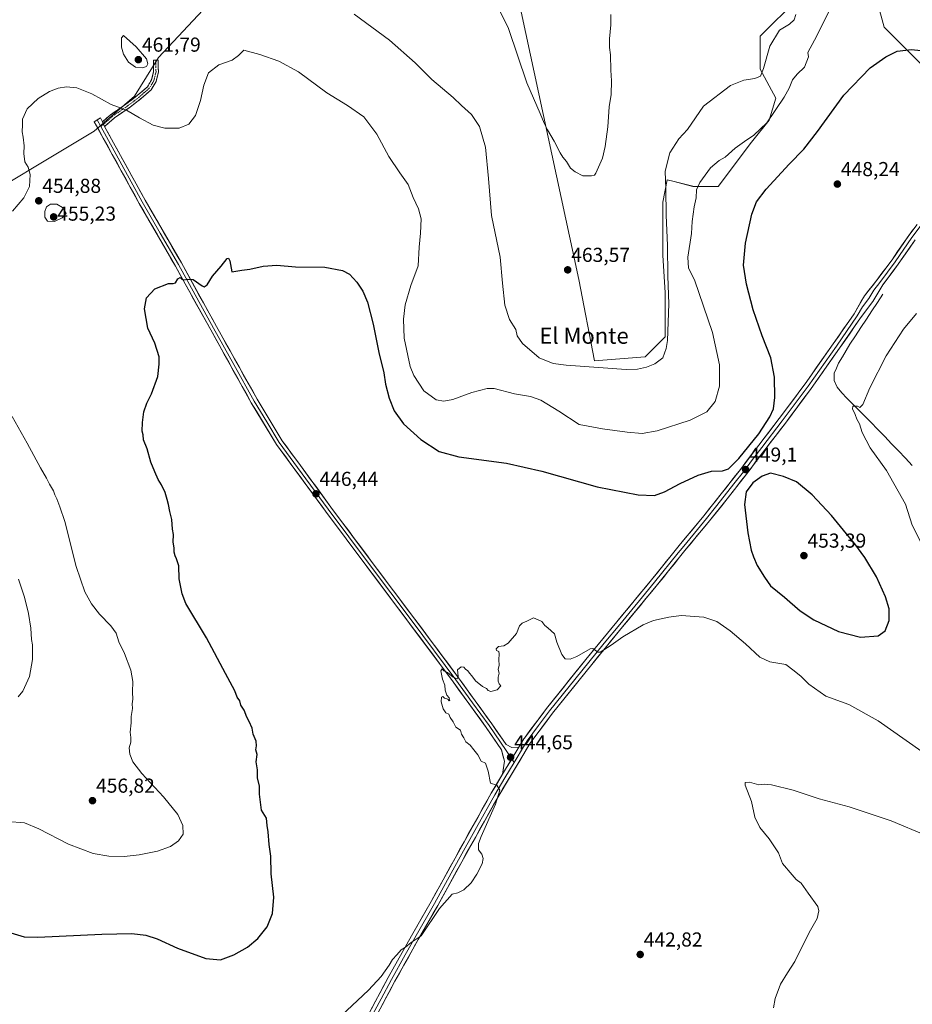
# Model space of a CAD drawing. Units: metres. Extents: x 576928 to 580376, y 4712665 to 4715017.
# Drawn here: x 578394 to 578837, y 4714144 to 4714633 of the extents above; entities that cross this region are included whole.
import ezdxf
from ezdxf.enums import TextEntityAlignment as Align

# ---------------------------------------------------------------- set-up
doc = ezdxf.new("R2010")
doc.units = ezdxf.units.M
doc.header["$MEASUREMENT"] = 0
doc.linetypes.add('TRAZO_Y_PUNTO', pattern=[1, 0.5, -0.25, 0, -0.25])
doc.linetypes.add('TRAZOSX2', pattern=[1.5, 1, -0.5])
for name, color, linetype, lineweight in [('Camino', 19, 'TRAZOSX2', 0), ('Camino Cxs', 19, 'Continuous', 0), ('Camino eje', 19, 'TRAZO_Y_PUNTO', 0), ('Carátula', 7, 'Continuous', 5), ('Corriente natural lineal', 142, 'Continuous', 13), ('Cultivos herbáceos CxS', 92, 'Continuous', 0), ('Cultivos leñosos CxS', 92, 'Continuous', 0), ('Curva de nivel maestra', 36, 'Continuous', 30), ('Curva de nivel normal', 36, 'Continuous', 0), ('Layer 0', 7, 'Continuous', 0), ('Punto de cota en terreno', 7, 'Continuous', 0), ('Rótulo de punto de cota en terreno', 19, 'Continuous', 0), ('Texto cartográfico', 19, 'Continuous', 0)]:
    doc.layers.add(name, color=color, linetype=linetype, lineweight=lineweight)
doc.styles.add('Arial', font='txt', dxfattribs={"height": 0.2})

# ---------------------------------------------------------------- blocks, each defined once
blk = doc.blocks.new('*U150')
at = {"layer": 'Cultivos herbáceos CxS', "color": 92, "linetype": 'Continuous', "lineweight": 0}
for points in [[(578362.5925, 4714536.5327, 456.2117), (578431.0103, 4714577.5821, 453.3993), (578451.0793, 4714594.9141, 455.9266), (578462.9383, 4714614.0711, 456.9392), (578502.1647, 4714656.0337, 457.8117)], [(578642.8487, 4714636.7371, 466.286), (578671.3737, 4714503.9741, 464.0341), (578679.1287, 4714463.6359, 460.8318), (578704.2889, 4714465.5709, 461.4136), (578714.1641, 4714475.4459, 459.9896), (578714.1647, 4714497.3899, 459.2346), (578713.0677, 4714516.0427, 459.9464), (578713.0685, 4714542.3759, 459.5403), (578715.2627, 4714553.3483, 458.9477), (578718.5925, 4714552.5157, 457.9712), (578727.9925, 4714550.1657, 454.8762), (578728.4293, 4714550.0567, 454.769), (578740.4985, 4714550.0565, 452.285), (578756.9571, 4714572.0003, 452.0336), (578765.7353, 4714582.9723, 452.9852), (578769.0267, 4714593.9447, 454.7372), (578761.3465, 4714608.2087, 459.0361), (578761.3467, 4714624.6671, 460.8815), (578780.0001, 4714643.3189, 459.0005)], [(578819.4991, 4714641.1239, 452.1416), (578822.7905, 4714629.0549, 450.7993), (578876.5523, 4714575.2907, 448.3267)]]:
    blk.add_polyline3d(points, dxfattribs=at)
blk = doc.blocks.new('*U193')
at = {"layer": 'Curva de nivel normal', "color": 36, "linetype": 'Continuous', "lineweight": 0}
blk.add_polyline3d([(578687.19, 4714635.4, 465), (578687.22, 4714630.21, 465), (578686.65, 4714623.4, 465), (578686.59, 4714619.01, 465), (578687.12, 4714615.35, 465), (578687.19, 4714607.79, 465), (578687.65, 4714602.48, 465), (578687.4, 4714595.68, 465), (578686.51, 4714589.57, 465), (578685.83, 4714579.64, 465), (578684.38, 4714569.97, 465), (578683.2, 4714564.2, 465), (578679.88, 4714556.68, 465), (578679.12, 4714555.65, 465), (578677.66, 4714555.44, 465), (578673.34, 4714555.31, 465), (578669.55, 4714557.41, 465), (578667.26, 4714559.23, 465), (578665.33, 4714562.42, 465), (578663.46, 4714564.61, 465), (578662.06, 4714566.83, 465), (578659.16, 4714572.61, 465), (578655.82, 4714578.11, 465), (578654.15, 4714581.51, 465), (578652.16, 4714586.28, 465), (578645.54, 4714601.51, 465), (578636.55, 4714628.41, 465), (578632.24, 4714637.2, 465)], dxfattribs=at)
blk = doc.blocks.new('*U200')
at = {"layer": 'Curva de nivel normal', "color": 36, "linetype": 'Continuous', "lineweight": 0}
blk.add_polyline3d([(578767.91, 4714142.74, 440), (578768.7, 4714147.41, 440), (578771.4, 4714154.41, 440), (578774.89, 4714160.07, 440), (578778.44, 4714165.74, 440), (578785.56, 4714180.06, 440), (578789.57, 4714187.06, 440), (578790.43, 4714190.81, 440), (578789.96, 4714192.94, 440), (578785.17, 4714199.66, 440), (578781.64, 4714204.48, 440), (578779.12, 4714206.29, 440), (578777.14, 4714208.65, 440), (578772.38, 4714214.23, 440), (578770.33, 4714219.51, 440), (578765.72, 4714226.56, 440), (578761.16, 4714232.14, 440), (578758.66, 4714237.32, 440), (578756.96, 4714245.06, 440), (578753.84, 4714253.14, 440), (578753.95, 4714254.41, 440), (578756.08, 4714254.72, 440), (578760.64, 4714253.31, 440), (578763.23, 4714253.59, 440), (578766.92, 4714253.36, 440), (578777.59, 4714250.62, 440), (578790.56, 4714246.4, 440), (578805.4, 4714242.38, 440), (578826.29, 4714235.44, 440), (578843.55, 4714228.18, 440)], dxfattribs=at)
blk = doc.blocks.new('*U202')
at = {"layer": 'Curva de nivel normal', "color": 36, "linetype": 'Continuous', "lineweight": 0}
for points in [[(578779.02, 4714635.4, 460), (578778.16, 4714632.69, 460), (578775.92, 4714630.68, 460), (578770.9, 4714627.68, 460), (578766.1, 4714619.68, 460), (578763.01, 4714608.69, 460), (578761.44, 4714604.81, 460), (578758.64, 4714603.59, 460), (578753.23, 4714602.79, 460), (578746.6, 4714600.2, 460), (578733.23, 4714589.9, 460), (578725.25, 4714578.31, 460), (578721.02, 4714573.66, 460), (578716.45, 4714566.84, 460), (578714.15, 4714557.61, 460), (578714.47, 4714548.93, 460), (578714.75, 4714535.88, 460), (578715.37, 4714520.84, 460), (578715.55, 4714505.68, 460), (578716.02, 4714491.83, 460), (578715.38, 4714473.78, 460), (578714.77, 4714469.68, 460), (578712.98, 4714465.03, 460), (578709.16, 4714462.09, 460), (578704.94, 4714460.53, 460), (578700.53, 4714459.48, 460), (578694.83, 4714459.37, 460), (578665.1, 4714461.44, 460), (578658.68, 4714462.35, 460), (578651.81, 4714465.08, 460), (578643.44, 4714472.23, 460), (578640.82, 4714475.99, 460), (578640.16, 4714479.12, 460), (578636.96, 4714484.13, 460), (578634.74, 4714491.2, 460), (578633.47, 4714502.22, 460), (578632.37, 4714515.02, 460), (578628.1, 4714535.62, 460), (578626.63, 4714554.08, 460), (578625.12, 4714569.62, 460), (578622.2, 4714579.89, 460), (578618.1, 4714585.83, 460), (578613.24, 4714590.22, 460), (578609.11, 4714594.24, 460), (578598.58, 4714603.22, 460), (578590.25, 4714611.46, 460), (578577.58, 4714622.64, 460), (578559.97, 4714635.64, 460)], [(578393.52, 4714355.3, 460), (578396.6, 4714346.38, 460), (578398.57, 4714338.25, 460), (578399.68, 4714330.96, 460), (578400.08, 4714325.39, 460), (578400.58, 4714322.72, 460), (578400.45, 4714320.34, 460), (578400.58, 4714315.54, 460), (578398.96, 4714307.1, 460), (578395.64, 4714299.84, 460), (578393.34, 4714296.9, 460)]]:
    blk.add_polyline3d(points, dxfattribs=at)
blk = doc.blocks.new('5PATER')
at = {"layer": 'Carátula', "linetype": 'Continuous', "lineweight": 5}
h = blk.add_hatch(color=250, dxfattribs=at)
edge = h.paths.add_edge_path()
edge.add_ellipse((0, 0.01), major_axis=(-1.33, -1.34), ratio=0.999422, start_angle=0, end_angle=360)

msp = doc.modelspace()

# ---------------------------------------------------------------- linework, layer by layer
at = {"layer": 'Camino', "color": 19, "linetype": 'TRAZOSX2', "lineweight": 0}
for points in [[(578435.23, 4714582.14), (578439.63, 4714585.99), (578446.98, 4714591.01), (578452.47, 4714595.21), (578457.49, 4714599.54), (578459.58, 4714603.03), (578460.57, 4714607.1), (578460.42, 4714612.7), (578461.6, 4714612.73)], [(578461.6, 4714612.73), (578462.77, 4714612.76), (578462.93, 4714606.85), (578461.79, 4714602.12), (578459.32, 4714598.01), (578453.95, 4714593.38), (578448.36, 4714589.11), (578441.17, 4714584.19), (578436.23, 4714579.83)]]:
    msp.add_lwpolyline(points, dxfattribs=at)
at = {"layer": 'Camino Cxs', "color": 19, "linetype": 'Continuous', "lineweight": 0}
msp.add_lwpolyline([(578435.23, 4714582.14), (578436.23, 4714579.83)], dxfattribs=at)
msp.add_polyline3d([(578436.23, 4714579.83, 453.57), (578435.23, 4714582.14, 453.74), (578437.43, 4714584.07, 453.95), (578439.63, 4714585.99, 454.35), (578443.31, 4714588.5, 454.76), (578446.98, 4714591.01, 455.37), (578449.73, 4714593.11, 455.78), (578452.47, 4714595.21, 456.25), (578454.98, 4714597.38, 456.63), (578457.49, 4714599.54, 457), (578459.58, 4714603.03, 457.44), (578460.57, 4714607.1, 457.59), (578460.5, 4714609.9, 457.83), (578460.42, 4714612.7, 458.04), (578462.77, 4714612.76, 457.18), (578462.85, 4714609.81, 457.17), (578462.93, 4714606.85, 457.1), (578461.79, 4714602.12, 456.95), (578459.32, 4714598.01, 456.7), (578456.64, 4714595.7, 456.4), (578453.95, 4714593.38, 455.97), (578451.16, 4714591.25, 455.52), (578448.36, 4714589.11, 455.08), (578444.77, 4714586.65, 454.63), (578441.17, 4714584.19, 454.24), (578438.7, 4714582.01, 453.87), (578436.23, 4714579.83, 453.57)], close=True, dxfattribs=at)
at = {"layer": 'Camino eje', "color": 19, "linetype": 'TRAZO_Y_PUNTO', "lineweight": 0}
for points in [[(578461.6, 4714612.73), (578461.75, 4714606.98), (578461.26, 4714604.94), (578460.69, 4714602.58), (578459.64, 4714600.83), (578458.41, 4714598.78), (578453.21, 4714594.3), (578450.42, 4714592.16), (578447.67, 4714590.06), (578444.08, 4714587.6), (578440.4, 4714585.09), (578438.2, 4714583.17), (578435.73, 4714580.99)], [(578435.73, 4714580.99), (578434.35, 4714579.77)]]:
    msp.add_lwpolyline(points, dxfattribs=at)
at = {"layer": 'Corriente natural lineal', "color": 142, "linetype": 'Continuous', "lineweight": 13}
msp.add_polyline3d([(578822.13, 4714496.76, 446.98), (578819.42, 4714492.62, 446.97), (578816.7, 4714488.48, 446.75), (578813.99, 4714484.34, 446.84), (578811.27, 4714480.2, 446.8), (578808.56, 4714476.06, 447), (578805.84, 4714471.92, 446.84), (578803.96, 4714468.74, 447.02), (578802.07, 4714465.57, 447.1), (578800.19, 4714462.39, 447.35), (578799.09, 4714459.99, 447.4), (578797.99, 4714457.58, 447.32), (578797.94, 4714453.85, 446.89), (578799.45, 4714450.56, 446.54), (578801.88, 4714447.8, 446.1), (578804.31, 4714445.04, 446.04), (578807.29, 4714442.08, 445.41), (578810.27, 4714439.13, 444.76), (578813.24, 4714436.17, 444.6), (578816.22, 4714433.21, 444.34), (578819.64, 4714429.64, 444.17), (578823.06, 4714426.06, 444.05), (578826.49, 4714422.49, 443.71), (578829.91, 4714418.92, 443.57), (578833.33, 4714415.34, 443.37), (578836.75, 4714411.77, 443.07)], dxfattribs=at)
at = {"layer": 'Cultivos herbáceos CxS', "color": 92, "linetype": 'Continuous', "lineweight": 0}
for points in [[(578270.37, 4714733.58, 473.69), (578362.59, 4714536.53, 456.21), (578431.01, 4714577.58, 453.4), (578451.08, 4714594.91, 455.93), (578462.94, 4714614.07, 456.94), (578502.16, 4714656.03, 457.81), (578489.39, 4714687.96, 461.01), (578476.62, 4714716.24, 463.92), (578472.06, 4714736.31, 465.23), (578469.32, 4714744.94, 464.89), (578466.75, 4714753.01, 464.64), (578463.64, 4714762.77, 463.75)], [(578642.85, 4714636.74, 466.29), (578671.37, 4714503.97, 464.03), (578679.13, 4714463.64, 460.83), (578704.29, 4714465.57, 461.41), (578714.16, 4714475.45, 459.99), (578714.16, 4714497.39, 459.23), (578713.07, 4714516.04, 459.95), (578713.07, 4714542.38, 459.54), (578715.26, 4714553.35, 458.95), (578718.59, 4714552.52, 457.97), (578727.99, 4714550.17, 454.88), (578728.43, 4714550.06, 454.77), (578740.5, 4714550.06, 452.28), (578756.96, 4714572, 452.03), (578765.74, 4714582.97, 452.99), (578769.03, 4714593.94, 454.74), (578761.35, 4714608.21, 459.04), (578761.35, 4714624.67, 460.88), (578780, 4714643.32, 459)], [(578819.5, 4714641.12, 452.14), (578822.79, 4714629.05, 450.8), (578876.55, 4714575.29, 448.33)]]:
    msp.add_polyline3d(points, dxfattribs=at)
at = {"layer": 'Cultivos leñosos CxS', "color": 92, "linetype": 'Continuous', "lineweight": 0}
for points in [[(578389.82, 4714864.16, 467.93), (578406.43, 4714896.56, 469.83), (578417.27, 4714895.7, 468.1), (578431.66, 4714895.7, 468.32), (578446.72, 4714886.53, 468.37), (578457.84, 4714874.75, 468.84), (578460.23, 4714855.47, 467.54), (578463.64, 4714762.77, 463.75), (578466.75, 4714753.01, 464.64), (578469.32, 4714744.94, 464.89), (578472.06, 4714736.31, 465.23), (578476.62, 4714716.24, 463.92), (578489.39, 4714687.96, 461.01), (578502.16, 4714656.03, 457.81), (578462.94, 4714614.07, 456.94), (578451.08, 4714594.91, 455.93), (578431.01, 4714577.58, 453.4), (578362.59, 4714536.53, 456.21)], [(578270.37, 4714733.58, 473.69), (578362.59, 4714536.53, 456.21), (578431.01, 4714577.58, 453.4), (578451.08, 4714594.91, 455.93), (578462.94, 4714614.07, 456.94), (578502.16, 4714656.03, 457.81), (578489.39, 4714687.96, 461.01), (578476.62, 4714716.24, 463.92), (578472.06, 4714736.31, 465.23), (578469.32, 4714744.94, 464.89), (578466.75, 4714753.01, 464.64), (578463.64, 4714762.77, 463.75)], [(578780, 4714643.32, 459), (578761.35, 4714624.67, 460.88), (578761.35, 4714608.21, 459.04), (578769.03, 4714593.94, 454.74), (578765.74, 4714582.97, 452.99), (578756.96, 4714572, 452.03), (578740.5, 4714550.06, 452.28), (578728.43, 4714550.06, 454.77), (578727.99, 4714550.17, 454.88), (578718.59, 4714552.52, 457.97), (578715.26, 4714553.35, 458.95), (578713.07, 4714542.38, 459.54), (578713.07, 4714516.04, 459.95), (578714.16, 4714497.39, 459.23), (578714.16, 4714475.45, 459.99), (578704.29, 4714465.57, 461.41), (578679.13, 4714463.64, 460.83), (578679.13, 4714463.64, 460.83), (578671.37, 4714503.97, 464.03), (578642.85, 4714636.74, 466.29)], [(578642.85, 4714636.74, 466.29), (578671.37, 4714503.97, 464.03), (578679.13, 4714463.64, 460.83), (578704.29, 4714465.57, 461.41), (578714.16, 4714475.45, 459.99), (578714.16, 4714497.39, 459.23), (578713.07, 4714516.04, 459.95), (578713.07, 4714542.38, 459.54), (578715.26, 4714553.35, 458.95), (578718.59, 4714552.52, 457.97), (578727.99, 4714550.17, 454.88), (578728.43, 4714550.06, 454.77), (578740.5, 4714550.06, 452.28), (578756.96, 4714572, 452.03), (578765.74, 4714582.97, 452.99), (578769.03, 4714593.94, 454.74), (578761.35, 4714608.21, 459.04), (578761.35, 4714624.67, 460.88), (578780, 4714643.32, 459)], [(578876.55, 4714575.29, 448.33), (578822.79, 4714629.05, 450.8), (578819.5, 4714641.12, 452.14)], [(578819.5, 4714641.12, 452.14), (578822.79, 4714629.05, 450.8), (578876.55, 4714575.29, 448.33)]]:
    msp.add_polyline3d(points, dxfattribs=at)
at = {"layer": 'Curva de nivel maestra', "color": 36, "linetype": 'Continuous', "lineweight": 30}
for points in [[(578388.15, 4714180.36, 450), (578396.29, 4714177.93, 450), (578403.12, 4714177.69, 450), (578434.81, 4714179.29, 450), (578449.7, 4714179.52, 450), (578456.74, 4714178.68, 450), (578462.26, 4714176.89, 450), (578472.48, 4714172.27, 450), (578486.45, 4714167.12, 450), (578493.65, 4714166.53, 450), (578500.35, 4714168.97, 450), (578507.09, 4714172.74, 450), (578512.23, 4714177.07, 450), (578516.84, 4714182.84, 450), (578519.57, 4714189.49, 450), (578520.12, 4714197.68, 450), (578518.8, 4714209.11, 450), (578518.61, 4714217.98, 450), (578517.85, 4714223.72, 450), (578517.43, 4714230.01, 450), (578516.92, 4714233.12, 450), (578516.51, 4714236.75, 450), (578514.1, 4714240.82, 450), (578513.57, 4714244.75, 450), (578513.13, 4714248.73, 450), (578513.01, 4714252.73, 450), (578512.06, 4714256.73, 450), (578511.99, 4714260.73, 450), (578511.45, 4714264.73, 450), (578511.9, 4714268.39, 450), (578511.29, 4714270.72, 450), (578511.64, 4714272.72, 450), (578511.42, 4714275.05, 450), (578509.98, 4714278.47, 450), (578509.41, 4714281.49, 450), (578507.99, 4714284.79, 450), (578506.74, 4714286.82, 450), (578505.44, 4714290.3, 450), (578503.86, 4714292.78, 450), (578503.3, 4714294.97, 450), (578502.05, 4714296.83, 450), (578500.82, 4714299.86, 450), (578496.14, 4714308.6, 450), (578486.8, 4714326.26, 450), (578476.54, 4714343.33, 450), (578474.68, 4714347.97, 450), (578473.3, 4714355.42, 450), (578473.14, 4714361.93, 450), (578472.41, 4714363.86, 450), (578471.94, 4714365.41, 450), (578471.2, 4714366.84, 450), (578470.81, 4714368.71, 450), (578470.78, 4714370.81, 450), (578470.2, 4714373.69, 450), (578470.39, 4714377.5, 450), (578469.94, 4714380.05, 450), (578469.67, 4714384.93, 450), (578468.62, 4714388.83, 450), (578467.98, 4714392.35, 450), (578467.2, 4714394.84, 450), (578466.33, 4714398.27, 450), (578464.46, 4714402.18, 450), (578462.78, 4714404.7, 450), (578461.23, 4714408.62, 450), (578459.19, 4714413.38, 450), (578457.31, 4714420.02, 450), (578455.61, 4714424.36, 450), (578455.44, 4714426.89, 450), (578454.95, 4714428.8, 450), (578454.98, 4714432.97, 450), (578455.78, 4714438.38, 450), (578457.2, 4714442.59, 450), (578459.56, 4714447.27, 450), (578462.58, 4714455.91, 450), (578463.29, 4714461.97, 450), (578463.32, 4714465.68, 450), (578461.17, 4714472.39, 450), (578457.75, 4714479.78, 450), (578456.01, 4714489.39, 450), (578457, 4714494.86, 450), (578461.1, 4714499.32, 450), (578467.92, 4714502.03, 450), (578470.29, 4714501.93, 450), (578471.33, 4714502.34, 450), (578472.6, 4714504.34, 450), (578473.79, 4714505.01, 450), (578474.55, 4714504.18, 450), (578475.47, 4714503.85, 450), (578477.32, 4714504.05, 450), (578480.17, 4714503.96, 450), (578484.6, 4714500.75, 450), (578485.64, 4714500.36, 450), (578487.06, 4714501.32, 450), (578489.73, 4714505.54, 450), (578494.01, 4714510.61, 450), (578497, 4714514.37, 450), (578497.61, 4714514.6, 450), (578498.34, 4714513.23, 450), (578499.26, 4714507.73, 450), (578504.28, 4714508.53, 450), (578508.25, 4714509.07, 450), (578514.92, 4714510.49, 450), (578521.58, 4714511.08, 450), (578530.89, 4714510.28, 450), (578545.46, 4714510.05, 450), (578554.22, 4714508.5, 450), (578557.61, 4714506.65, 450), (578561.25, 4714502.68, 450), (578564.34, 4714498.1, 450), (578566.55, 4714492.64, 450), (578569.36, 4714481.88, 450), (578572.25, 4714467.7, 450), (578574.66, 4714457.7, 450), (578575.56, 4714452.03, 450), (578577.28, 4714445.07, 450), (578579.8, 4714438.84, 450), (578584.53, 4714432.32, 450), (578592.98, 4714424.55, 450), (578602.16, 4714418.62, 450), (578611.9, 4714415.94, 450), (578635.53, 4714412.83, 450), (578653.11, 4714408.86, 450), (578680.43, 4714401.12, 450), (578700.78, 4714397.13, 450), (578708.9, 4714396.86, 450), (578713.9, 4714398.63, 450), (578721.56, 4714402.73, 450), (578730.56, 4714406.94, 450), (578737.23, 4714408.82, 450), (578742.56, 4714408.98, 450), (578745.56, 4714410.03, 450), (578750.69, 4714415.14, 450), (578760.65, 4714427.45, 450), (578766.18, 4714435.84, 450), (578767.92, 4714439.82, 450), (578768.57, 4714445.38, 450), (578768.36, 4714455.5, 450), (578766.6, 4714465.08, 450), (578762.3, 4714476.01, 450), (578757.89, 4714488.86, 450), (578754.47, 4714501.7, 450), (578753.04, 4714511.03, 450), (578754.02, 4714522.03, 450), (578757.21, 4714536.32, 450), (578759.46, 4714542.54, 450), (578764.22, 4714548.69, 450), (578775.72, 4714561.13, 450), (578783.04, 4714568.6, 450), (578789.76, 4714577.33, 450), (578802.82, 4714595.36, 450), (578815.92, 4714609.02, 450), (578823.58, 4714614.47, 450), (578829.28, 4714617.13, 450), (578836.42, 4714618, 450), (578847.06, 4714616.86, 450)], [(578811.14, 4714326.51, 450), (578819.89, 4714327.14, 450), (578823.3, 4714329.65, 450), (578825.25, 4714334.77, 450), (578825.21, 4714340.54, 450), (578823.49, 4714346.63, 450), (578818.96, 4714356.45, 450), (578813.24, 4714366.07, 450), (578808.31, 4714372.88, 450), (578804.04, 4714377.85, 450), (578796.72, 4714386.96, 450), (578787.13, 4714397.17, 450), (578779.28, 4714403.53, 450), (578772.84, 4714406.28, 450), (578766.42, 4714407.91, 450), (578762.31, 4714406.49, 450), (578757.66, 4714403.04, 450), (578754.39, 4714398.71, 450), (578753.48, 4714392.37, 450), (578755.12, 4714378.34, 450), (578756.81, 4714369.7, 450), (578758.06, 4714366.35, 450), (578759.77, 4714362.11, 450), (578763.52, 4714356.3, 450), (578766.38, 4714352.05, 450), (578773.34, 4714346.47, 450), (578781.22, 4714339.6, 450), (578787.99, 4714335.11, 450), (578800.1, 4714329.42, 450), (578811.14, 4714326.51, 450)]]:
    msp.add_polyline3d(points, dxfattribs=at)
at = {"layer": 'Curva de nivel normal', "color": 36, "linetype": 'Continuous', "lineweight": 0}
for points in [[(578390.62, 4714537.81, 455), (578396.28, 4714544.54, 455), (578398.94, 4714550.08, 455), (578399.38, 4714556.05, 455), (578398.27, 4714559.62, 455), (578396.71, 4714562.35, 455), (578396.15, 4714566.44, 455), (578396.35, 4714570.32, 455), (578395.85, 4714574.63, 455), (578395.35, 4714577.21, 455), (578395.58, 4714580.72, 455), (578395.57, 4714583.45, 455), (578397.9, 4714588.57, 455), (578403.27, 4714593.7, 455), (578408.94, 4714597.18, 455), (578413.27, 4714598.8, 455), (578417.4, 4714599.49, 455), (578422.48, 4714599.07, 455), (578429.98, 4714596.08, 455), (578439.58, 4714590.68, 455), (578447.04, 4714588.01, 455), (578453.5, 4714584.09, 455), (578460.27, 4714580.58, 455), (578466.05, 4714579.02, 455), (578473.25, 4714579.04, 455), (578477.97, 4714581.02, 455), (578481.3, 4714585.36, 455), (578483.88, 4714592.69, 455), (578485.41, 4714600.39, 455), (578487.76, 4714606.5, 455), (578492.82, 4714610.39, 455), (578499.52, 4714612.69, 455), (578502.64, 4714615.11, 455), (578505.3, 4714617.78, 455), (578513.25, 4714615.63, 455), (578522.61, 4714612.27, 455), (578532.38, 4714607.04, 455), (578546.43, 4714596.54, 455), (578556.76, 4714590.28, 455), (578564.85, 4714584.61, 455), (578571.21, 4714575.99, 455), (578577.18, 4714565, 455), (578582.68, 4714556.84, 455), (578586.81, 4714551.12, 455), (578589.23, 4714544.63, 455), (578591.95, 4714538.98, 455), (578593.24, 4714534, 455), (578592.95, 4714526.94, 455), (578592.18, 4714520.01, 455), (578591.81, 4714510.77, 455), (578588.08, 4714500.99, 455), (578585.28, 4714491.44, 455), (578584.42, 4714484.24, 455), (578584.86, 4714474.81, 455), (578587.71, 4714460.82, 455), (578589.61, 4714456.33, 455), (578594.59, 4714448.82, 455), (578600.64, 4714444.23, 455), (578604.43, 4714443.68, 455), (578608.89, 4714444.51, 455), (578618.27, 4714447.96, 455), (578626, 4714449.87, 455), (578629.46, 4714449.84, 455), (578639.57, 4714447.26, 455), (578647.5, 4714445.85, 455), (578652.63, 4714444.09, 455), (578661.5, 4714438.63, 455), (578671.55, 4714432.02, 455), (578683.14, 4714429.95, 455), (578695.28, 4714428.22, 455), (578702.76, 4714427.62, 455), (578710.23, 4714428.97, 455), (578726.56, 4714434.11, 455), (578734.9, 4714438.4, 455), (578738.96, 4714443.41, 455), (578741.22, 4714451.06, 455), (578741.18, 4714461.61, 455), (578737.69, 4714477.68, 455), (578728.79, 4714503.85, 455), (578725.82, 4714509.66, 455), (578725.5, 4714515.01, 455), (578727.33, 4714526.71, 455), (578727.59, 4714532.76, 455), (578728.55, 4714540.04, 455), (578729.65, 4714544.53, 455), (578729.82, 4714548.36, 455), (578731.36, 4714552, 455), (578736.74, 4714559.38, 455), (578740.9, 4714562.9, 455), (578743.9, 4714564.67, 455), (578748.95, 4714569.04, 455), (578753.49, 4714572.48, 455), (578758.1, 4714575.52, 455), (578764.57, 4714581.68, 455), (578773.18, 4714594.36, 455), (578775.62, 4714598.8, 455), (578777.31, 4714602.94, 455), (578779.62, 4714605.76, 455), (578783.28, 4714609.3, 455), (578785.32, 4714614.38, 455), (578784.9, 4714616.52, 455), (578788.22, 4714622.68, 455), (578795.32, 4714636.7, 455)], [(578455.11, 4714608.87, 460), (578457.06, 4714609.56, 460), (578457.69, 4714610.87, 460), (578456.98, 4714613.47, 460), (578451.9, 4714619.32, 460), (578445.58, 4714624.9, 460), (578444.56, 4714623.75, 460), (578444.62, 4714619.26, 460), (578445.59, 4714615.79, 460), (578448.14, 4714611.81, 460), (578451.6, 4714609.34, 460), (578455.11, 4714608.87, 460)], [(578411.34, 4714532.73, 455), (578415.21, 4714534.61, 455), (578417.27, 4714536.69, 455), (578415.42, 4714539.64, 455), (578412.51, 4714541.39, 455), (578409.43, 4714541.26, 455), (578407.47, 4714539.96, 455), (578406.62, 4714537.74, 455), (578406.65, 4714534.89, 455), (578407.9, 4714532.93, 455), (578411.34, 4714532.73, 455)], [(578841.56, 4714372.38, 445), (578836.64, 4714382.13, 445), (578833.4, 4714392.59, 445), (578823.89, 4714409.17, 445), (578815.92, 4714420.41, 445), (578811.94, 4714428.04, 445), (578810.53, 4714432.36, 445), (578809.28, 4714434.62, 445), (578808.39, 4714436.94, 445), (578807.12, 4714439.81, 445), (578807.25, 4714441.14, 445), (578809.65, 4714441.14, 445), (578810.8, 4714440.5, 445), (578812.23, 4714441.96, 445), (578815.61, 4714450.18, 445), (578823.78, 4714466.05, 445), (578832.33, 4714479.28, 445), (578838.88, 4714487.16, 445)], [(578388.04, 4714235.17, 455), (578396.61, 4714234.4, 455), (578403.65, 4714231.44, 455), (578418.39, 4714223.85, 455), (578430.53, 4714219.33, 455), (578438.43, 4714217.9, 455), (578445.92, 4714217.72, 455), (578453.45, 4714218.53, 455), (578462.52, 4714220.43, 455), (578468.93, 4714222.71, 455), (578472.97, 4714225.5, 455), (578475.13, 4714228.87, 455), (578475.08, 4714233.08, 455), (578472.54, 4714238.62, 455), (578465.51, 4714247.3, 455), (578454.69, 4714258.98, 455), (578450.28, 4714264.73, 455), (578448.7, 4714268.56, 455), (578448.5, 4714271.73, 455), (578449.26, 4714274.56, 455), (578449.33, 4714276.72, 455), (578448.85, 4714279.39, 455), (578449.47, 4714284.02, 455), (578449.45, 4714287.14, 455), (578450.14, 4714291.26, 455), (578450, 4714293.46, 455), (578450.19, 4714295.87, 455), (578450.09, 4714299.24, 455), (578450.33, 4714304.49, 455), (578449.31, 4714310.22, 455), (578446.05, 4714318.51, 455), (578443.29, 4714324.28, 455), (578441.94, 4714328.48, 455), (578439.34, 4714332.24, 455), (578433.79, 4714337.95, 455), (578429.7, 4714343.09, 455), (578426.53, 4714348.98, 455), (578422.23, 4714361.62, 455), (578416.56, 4714383.96, 455), (578414.08, 4714391.24, 455), (578412.57, 4714395.21, 455), (578411.64, 4714397.08, 455), (578410.9, 4714399.12, 455), (578408.9, 4714402.48, 455), (578407.52, 4714405.43, 455), (578404.45, 4714410.47, 455), (578397.9, 4714422.75, 455), (578390.43, 4714436.05, 455)], [(578553.51, 4714138.79, 445), (578567.18, 4714151.47, 445), (578573.36, 4714158.19, 445), (578577.28, 4714163.92, 445), (578578.98, 4714166.74, 445), (578581.16, 4714168.93, 445), (578583.25, 4714171.41, 445), (578585.37, 4714172.72, 445), (578588.33, 4714175.09, 445), (578593.24, 4714178.37, 445), (578602.25, 4714191.96, 445), (578608.57, 4714199.16, 445), (578611.4, 4714199.8, 445), (578614.38, 4714201.2, 445), (578618.07, 4714204.73, 445), (578620.88, 4714209.06, 445), (578623.39, 4714214.06, 445), (578624.01, 4714216.78, 445), (578623.28, 4714218.95, 445), (578621.6, 4714221.09, 445), (578621.68, 4714224.21, 445), (578622.89, 4714227.62, 445), (578630.14, 4714243.7, 445), (578632.24, 4714250.59, 445), (578630.76, 4714253.14, 445), (578627.62, 4714254.1, 445), (578626.36, 4714260.04, 445), (578625.09, 4714264.04, 445), (578622.98, 4714265.09, 445), (578621.35, 4714268.27, 445), (578619.38, 4714270.66, 445), (578617.58, 4714273.02, 445), (578615.4, 4714274.64, 445), (578614.43, 4714276.61, 445), (578613.23, 4714278.47, 445), (578612.65, 4714280.47, 445), (578610.47, 4714281.95, 445), (578609.05, 4714284.53, 445), (578607.57, 4714286.72, 445), (578606.91, 4714288.39, 445), (578605.39, 4714289.05, 445), (578604.11, 4714291.05, 445), (578603.1, 4714294.44, 445), (578603.28, 4714296.72, 445), (578603.92, 4714297.12, 445), (578604.85, 4714296.33, 445), (578606.4, 4714295.88, 445), (578607.09, 4714294.9, 445), (578607.36, 4714295.18, 445), (578607.05, 4714296.53, 445), (578605.95, 4714297.76, 445), (578605.09, 4714300.24, 445), (578604.94, 4714302.75, 445), (578603.83, 4714305.77, 445), (578602.94, 4714309.9, 445), (578603.61, 4714310.88, 445), (578604.42, 4714309.9, 445), (578606.26, 4714309.02, 445), (578609.04, 4714306.79, 445), (578611.01, 4714305.95, 445), (578611.55, 4714307.21, 445), (578611.31, 4714310.29, 445), (578613.01, 4714311.87, 445), (578614.34, 4714311.72, 445), (578615.21, 4714310.69, 445), (578616.34, 4714309.82, 445), (578617.18, 4714308.66, 445), (578618.3, 4714307.45, 445), (578620.16, 4714304.97, 445), (578623.68, 4714302.16, 445), (578625.59, 4714301.07, 445), (578626.48, 4714300.09, 445), (578627.78, 4714299.68, 445), (578630.91, 4714300.51, 445), (578632.66, 4714302.39, 445), (578631.91, 4714303.39, 445), (578631.32, 4714304.8, 445), (578631.4, 4714306.72, 445), (578631.83, 4714308.68, 445), (578631.39, 4714310.56, 445), (578631.86, 4714312.75, 445), (578631.79, 4714315.32, 445), (578631.96, 4714318.24, 445), (578631.7, 4714319.38, 445), (578630.55, 4714319.87, 445), (578630.37, 4714320.78, 445), (578631.64, 4714321.85, 445), (578634.27, 4714322.24, 445), (578636.43, 4714323.63, 445), (578640.41, 4714328.39, 445), (578641.97, 4714332.21, 445), (578643.34, 4714333.56, 445), (578645.57, 4714334.43, 445), (578648.91, 4714336.1, 445), (578651.24, 4714335.1, 445), (578653.1, 4714334.25, 445), (578654.47, 4714332.28, 445), (578655.98, 4714331.13, 445), (578659.27, 4714328.28, 445), (578660.5, 4714324.08, 445), (578662.89, 4714317.9, 445), (578664.62, 4714315.89, 445), (578667.08, 4714315.6, 445), (578670.45, 4714316.93, 445), (578677.08, 4714320.69, 445), (578678.33, 4714320.98, 445), (578679.44, 4714320.09, 445), (578680.81, 4714319.08, 445), (578682.05, 4714319.19, 445), (578687.41, 4714322.59, 445), (578693.23, 4714326.72, 445), (578703.27, 4714332.65, 445), (578708.47, 4714334.84, 445), (578716.09, 4714336.48, 445), (578722.19, 4714337.3, 445), (578733.39, 4714336.47, 445), (578739.77, 4714334.33, 445), (578746.5, 4714329.68, 445), (578754.06, 4714323.22, 445), (578761.09, 4714316.58, 445), (578766.04, 4714314.33, 445), (578773.96, 4714312.98, 445), (578778.24, 4714309.87, 445), (578781.57, 4714307.07, 445), (578785.44, 4714303.28, 445), (578793.84, 4714297.34, 445), (578805.25, 4714293.08, 445), (578819.84, 4714285.01, 445), (578847.65, 4714265.52, 445)]]:
    msp.add_polyline3d(points, dxfattribs=at)
at = {"layer": 'Layer 0', "linetype": 'Continuous', "lineweight": 0}
for points in [[(578633.56, 4714258.53), (578634.48, 4714265.09), (578633.08, 4714270.65), (578625.51, 4714281.71), (578609.06, 4714304.42), (578587.45, 4714333.41), (578566.31, 4714361.65), (578545.8, 4714389), (578530.61, 4714409.78), (578521.48, 4714422.12), (578508.99, 4714442.84), (578488.86, 4714478.96), (578476.19, 4714501.86), (578471.38, 4714510.55), (578453.43, 4714541.69), (578431.09, 4714582.2), (578432.51, 4714583.11)], [(578432.51, 4714583.11), (578434.15, 4714584.16), (578435.23, 4714582.14)], [(578432.51, 4714583.11), (578434.35, 4714579.77)], [(578435.23, 4714582.14), (578436.23, 4714579.83)], [(578434.35, 4714579.77), (578444.83, 4714560.76), (578454.89, 4714542.51), (578463.87, 4714526.94), (578472.84, 4714511.38), (578490.33, 4714479.78), (578500.38, 4714461.75), (578510.45, 4714443.69), (578516.63, 4714433.42), (578522.88, 4714423.06), (578531.96, 4714410.78), (578547.15, 4714390), (578557.41, 4714376.32), (578567.65, 4714362.66), (578578.22, 4714348.54), (578588.8, 4714334.42), (578610.42, 4714305.41), (578618.64, 4714294.06), (578626.88, 4714282.68), (578638.16, 4714266.2)], [(578436.23, 4714579.83), (578456.35, 4714543.33), (578474.3, 4714512.2), (578491.79, 4714480.59), (578511.9, 4714444.53), (578524.27, 4714423.99), (578533.31, 4714411.77), (578548.5, 4714390.99), (578568.99, 4714363.66), (578590.14, 4714335.42), (578611.77, 4714306.4), (578628.25, 4714283.64), (578635.37, 4714273.24), (578638.22, 4714271.76), (578641.64, 4714272)], [(578844.18, 4714534.87), (578836.55, 4714524.71), (578828.25, 4714512.65), (578820.71, 4714502.53), (578817.61, 4714498.59), (578815.12, 4714494.46), (578812.04, 4714490.34), (578809.47, 4714485.89), (578799.09, 4714470.93), (578785.09, 4714451.08), (578772.28, 4714433.83), (578762.12, 4714420.59), (578757.55, 4714414.61), (578752.98, 4714408.62), (578748.26, 4714402.53), (578743.52, 4714396.42), (578739.16, 4714390.96), (578734.77, 4714385.47), (578728.67, 4714378.12), (578722.56, 4714370.76), (578720.6, 4714368.32), (578708.95, 4714353.84), (578691.66, 4714332.92), (578684.01, 4714323.58), (578676.33, 4714314.23), (578666.63, 4714302.16), (578656.91, 4714290.07), (578651.41, 4714282.72), (578645.78, 4714275.18), (578644.47, 4714273.01), (578639.35, 4714264.46)], [(578641.64, 4714272), (578644.07, 4714276.08), (578644.41, 4714276.53), (578655.4, 4714291.24), (578674.84, 4714315.42), (578690.2, 4714334.13), (578707.48, 4714355.04), (578717.16, 4714367.07), (578721.09, 4714371.95), (578733.3, 4714386.67), (578742.03, 4714397.59), (578751.48, 4714409.78), (578760.61, 4714421.74), (578770.76, 4714434.97), (578783.55, 4714452.19), (578797.53, 4714472.01), (578807.86, 4714486.9), (578813, 4714495.8), (578819.2, 4714503.68), (578826.71, 4714513.75), (578835.01, 4714525.81), (578839.11, 4714531.27)], [(578838.09, 4714523.6), (578829.79, 4714511.54), (578822.21, 4714501.37), (578817.23, 4714493.12), (578811.07, 4714484.87), (578800.64, 4714469.84), (578786.62, 4714449.96), (578773.79, 4714432.69), (578763.62, 4714419.44), (578754.48, 4714407.46), (578745.01, 4714395.25), (578736.24, 4714384.27), (578724.03, 4714369.56), (578710.42, 4714352.64), (578693.12, 4714331.71), (578677.82, 4714313.03), (578658.41, 4714288.9), (578647.29, 4714274.02), (578631.32, 4714247.34), (578613.36, 4714215.17), (578601.47, 4714193.5), (578591.78, 4714176.57), (578589.15, 4714171.87), (578580.21, 4714155.92), (578569.85, 4714136.54)], [(578641.64, 4714272), (578633.56, 4714258.53)], [(578641.64, 4714272), (578633.56, 4714258.53)], [(578639.35, 4714264.46), (578634.78, 4714256.85), (578629.67, 4714248.3), (578620.67, 4714232.18), (578611.69, 4714216.09), (578599.81, 4714194.44), (578590.12, 4714177.51), (578588.81, 4714175.16), (578585.35, 4714168.99), (578578.54, 4714156.84), (578573.35, 4714147.12), (578568.17, 4714137.43)], [(578638.16, 4714266.2), (578639.35, 4714264.46)], [(578531.98, 4714029.35), (578531.46, 4714037.44), (578532.48, 4714051.63), (578533.86, 4714064.28), (578537.09, 4714077.91), (578543.38, 4714093.18), (578554.02, 4714114.64), (578566.48, 4714138.32), (578576.86, 4714157.75), (578588.46, 4714178.45), (578598.14, 4714195.37), (578610.02, 4714217.01), (578628.01, 4714249.25), (578633.56, 4714258.53)]]:
    msp.add_lwpolyline(points, dxfattribs=at)
msp.add_polyline3d([(578435.23, 4714582.14, 453.74), (578436.23, 4714579.83, 453.57), (578438.47, 4714575.77, 453.41), (578440.7, 4714571.72, 453.14), (578442.94, 4714567.66, 452.98), (578445.17, 4714563.61, 452.69), (578447.41, 4714559.55, 452.55), (578449.64, 4714555.5, 452.35), (578451.88, 4714551.44, 452.18), (578454.11, 4714547.39, 452.03), (578456.35, 4714543.33, 451.81), (578458.59, 4714539.44, 451.67), (578460.84, 4714535.55, 451.45), (578463.08, 4714531.66, 451.27), (578465.33, 4714527.77, 451.04), (578467.57, 4714523.87, 450.88), (578469.81, 4714519.98, 450.63), (578472.06, 4714516.09, 450.49), (578474.3, 4714512.2, 450.32), (578476.49, 4714508.25, 450.13), (578478.67, 4714504.3, 450.01), (578480.86, 4714500.35, 449.81), (578483.05, 4714496.4, 449.64), (578485.23, 4714492.44, 449.42), (578487.42, 4714488.49, 449.3), (578489.6, 4714484.54, 449.09), (578491.79, 4714480.59, 448.99), (578494.02, 4714476.58, 448.83), (578496.26, 4714472.58, 448.79), (578498.49, 4714468.57, 448.65), (578500.73, 4714464.56, 448.47), (578502.96, 4714460.56, 448.43), (578505.2, 4714456.55, 448.33), (578507.43, 4714452.54, 448.19), (578509.67, 4714448.54, 447.98), (578511.9, 4714444.53, 447.98), (578514.37, 4714440.42, 447.92), (578516.85, 4714436.31, 447.81), (578519.32, 4714432.21, 447.72), (578521.8, 4714428.1, 447.57), (578524.27, 4714423.99, 447.43), (578526.53, 4714420.94, 447.31), (578528.79, 4714417.88, 447.19), (578531.05, 4714414.83, 447.08), (578533.31, 4714411.77, 446.96), (578535.84, 4714408.31, 446.71), (578538.37, 4714404.84, 446.61), (578540.91, 4714401.38, 446.47), (578543.44, 4714397.92, 446.44), (578545.97, 4714394.45, 446.36), (578548.5, 4714390.99, 446.38), (578551.43, 4714387.09, 446.24), (578554.35, 4714383.18, 446.15), (578557.28, 4714379.28, 446.05), (578560.21, 4714375.37, 445.94), (578563.14, 4714371.47, 445.84), (578566.06, 4714367.56, 445.74), (578568.99, 4714363.66, 445.68), (578571.63, 4714360.13, 445.68), (578574.28, 4714356.6, 445.63), (578576.92, 4714353.07, 445.62), (578579.57, 4714349.54, 445.55), (578582.21, 4714346.01, 445.55), (578584.85, 4714342.48, 445.41), (578587.5, 4714338.95, 445.53), (578590.14, 4714335.42, 445.48), (578592.84, 4714331.79, 445.44), (578595.55, 4714328.17, 445.39), (578598.25, 4714324.54, 445.34), (578600.96, 4714320.91, 445.29), (578603.66, 4714317.28, 445.3), (578606.36, 4714313.66, 445.13), (578609.07, 4714310.03, 444.9), (578611.77, 4714306.4, 444.77), (578614.52, 4714302.61, 444.72), (578617.26, 4714298.81, 444.71), (578620.01, 4714295.02, 444.58), (578622.76, 4714291.23, 444.57), (578625.5, 4714287.43, 444.4), (578628.25, 4714283.64, 444.27), (578630.62, 4714280.17, 444.25), (578633, 4714276.71, 444.37), (578635.37, 4714273.24, 444.48), (578638.22, 4714271.76, 444.51), (578641.64, 4714272, 444.47), (578639.62, 4714268.63, 444.5), (578637.6, 4714265.27, 444.62), (578635.58, 4714261.9, 444.66), (578633.56, 4714258.53, 444.75), (578634.02, 4714261.81, 444.65), (578634.48, 4714265.09, 444.57), (578633.78, 4714267.87, 444.48), (578633.08, 4714270.65, 444.44), (578630.56, 4714274.34, 444.44), (578628.03, 4714278.02, 444.39), (578625.51, 4714281.71, 444.49), (578622.77, 4714285.5, 444.5), (578620.03, 4714289.28, 444.62), (578617.29, 4714293.07, 444.58), (578614.54, 4714296.85, 444.71), (578611.8, 4714300.64, 444.73), (578609.06, 4714304.42, 444.86), (578606.36, 4714308.04, 444.91), (578603.66, 4714311.67, 445), (578600.96, 4714315.29, 445.05), (578598.26, 4714318.92, 445.19), (578595.55, 4714322.54, 445.28), (578592.85, 4714326.16, 445.32), (578590.15, 4714329.79, 445.4), (578587.45, 4714333.41, 445.32), (578584.81, 4714336.94, 445.46), (578582.17, 4714340.47, 445.44), (578579.52, 4714344, 445.53), (578576.88, 4714347.53, 445.52), (578574.24, 4714351.06, 445.58), (578571.6, 4714354.59, 445.53), (578568.95, 4714358.12, 445.68), (578566.31, 4714361.65, 445.73), (578563.38, 4714365.56, 445.77), (578560.45, 4714369.46, 445.79), (578557.52, 4714373.37, 445.86), (578554.59, 4714377.28, 445.98), (578551.66, 4714381.19, 446.03), (578548.73, 4714385.09, 446.2), (578545.8, 4714389, 446.3), (578543.27, 4714392.46, 446.31), (578540.74, 4714395.93, 446.38), (578538.21, 4714399.39, 446.43), (578535.67, 4714402.85, 446.6), (578533.14, 4714406.32, 446.75), (578530.61, 4714409.78, 446.9), (578528.33, 4714412.87, 446.96), (578526.05, 4714415.95, 447.06), (578523.76, 4714419.04, 447.18), (578521.48, 4714422.12, 447.3), (578518.98, 4714426.26, 447.45), (578516.48, 4714430.41, 447.57), (578513.99, 4714434.55, 447.71), (578511.49, 4714438.7, 447.79), (578508.99, 4714442.84, 447.91), (578506.75, 4714446.85, 447.99), (578504.52, 4714450.87, 448.14), (578502.28, 4714454.88, 448.22), (578500.04, 4714458.89, 448.37), (578497.81, 4714462.91, 448.42), (578495.57, 4714466.92, 448.61), (578493.33, 4714470.93, 448.67), (578491.1, 4714474.95, 448.73), (578488.86, 4714478.96, 448.91), (578486.75, 4714482.78, 449.05), (578484.64, 4714486.59, 449.2), (578482.53, 4714490.41, 449.31), (578480.41, 4714494.23, 449.53), (578478.3, 4714498.04, 449.68), (578476.19, 4714501.86, 449.88), (578473.79, 4714506.21, 450.06), (578471.38, 4714510.55, 450.28), (578469.14, 4714514.44, 450.45), (578466.89, 4714518.34, 450.57), (578464.65, 4714522.23, 450.81), (578462.41, 4714526.12, 451.01), (578460.16, 4714530.01, 451.23), (578457.92, 4714533.91, 451.39), (578455.67, 4714537.8, 451.64), (578453.43, 4714541.69, 451.79), (578451.2, 4714545.74, 451.94), (578448.96, 4714549.79, 452.15), (578446.73, 4714553.84, 452.24), (578444.49, 4714557.89, 452.5), (578442.26, 4714561.95, 452.7), (578440.03, 4714566, 452.87), (578437.79, 4714570.05, 453.05), (578435.56, 4714574.1, 453.28), (578433.32, 4714578.15, 453.49), (578431.09, 4714582.2, 453.83), (578434.15, 4714584.16, 453.93), (578435.23, 4714582.14, 453.74)], close=True, dxfattribs=at)
for points in [[(578568.56, 4714142.21, 444.52), (578570.63, 4714146.09, 444.61), (578572.71, 4714149.98, 444.63), (578574.78, 4714153.86, 444.7), (578576.86, 4714157.75, 444.65), (578579.18, 4714161.89, 444.84), (578581.5, 4714166.03, 444.82), (578583.82, 4714170.17, 444.95), (578586.14, 4714174.31, 445.02), (578588.46, 4714178.45, 445.12), (578590.88, 4714182.68, 445.11), (578593.3, 4714186.91, 445.08), (578595.72, 4714191.14, 445.19), (578598.14, 4714195.37, 445.17), (578600.52, 4714199.7, 445.27), (578602.89, 4714204.03, 445.31), (578605.27, 4714208.35, 445.37), (578607.64, 4714212.68, 445.39), (578610.02, 4714217.01, 445.44), (578612.27, 4714221.04, 445.38), (578614.52, 4714225.07, 445.39), (578616.77, 4714229.1, 445.39), (578619.02, 4714233.13, 445.33), (578621.26, 4714237.16, 445.37), (578623.51, 4714241.19, 445.27), (578625.76, 4714245.22, 445.26), (578628.01, 4714249.25, 445.1), (578629.86, 4714252.34, 444.98), (578631.71, 4714255.44, 444.88), (578633.56, 4714258.53, 444.75), (578635.58, 4714261.9, 444.66), (578637.6, 4714265.27, 444.62), (578639.62, 4714268.63, 444.5), (578641.64, 4714272, 444.47), (578644.07, 4714276.08, 444.46), (578644.41, 4714276.53, 444.46), (578647.16, 4714280.21, 444.48), (578649.91, 4714283.89, 444.53), (578652.65, 4714287.56, 444.45), (578655.4, 4714291.24, 444.51), (578658.18, 4714294.69, 444.52), (578660.95, 4714298.15, 444.55), (578663.73, 4714301.6, 444.57), (578666.51, 4714305.06, 444.66), (578669.29, 4714308.51, 444.7), (578672.06, 4714311.97, 444.73), (578674.84, 4714315.42, 444.84), (578677.91, 4714319.16, 444.91), (578680.98, 4714322.9, 445.03), (578684.06, 4714326.65, 445.2), (578687.13, 4714330.39, 445.3), (578690.2, 4714334.13, 445.42), (578693.08, 4714337.62, 445.46), (578695.96, 4714341.1, 445.56), (578698.84, 4714344.59, 445.66), (578701.72, 4714348.07, 445.74), (578704.6, 4714351.56, 445.93), (578707.48, 4714355.04, 446.02), (578709.9, 4714358.05, 446.14), (578712.32, 4714361.06, 446.19), (578714.74, 4714364.06, 446.31), (578717.16, 4714367.07, 446.38), (578719.13, 4714369.51, 446.55), (578721.09, 4714371.95, 446.64), (578724.14, 4714375.63, 446.87), (578727.2, 4714379.31, 447.07), (578730.25, 4714382.99, 447.36), (578733.3, 4714386.67, 447.6), (578736.21, 4714390.31, 447.84), (578739.12, 4714393.95, 448.11), (578742.03, 4714397.59, 448.37), (578744.39, 4714400.64, 448.65), (578746.76, 4714403.69, 448.62), (578749.12, 4714406.73, 448.9), (578751.48, 4714409.78, 448.98), (578753.76, 4714412.77, 449.08), (578756.05, 4714415.76, 449.18), (578758.33, 4714418.75, 449.19), (578760.61, 4714421.74, 449.38), (578763.15, 4714425.05, 449.22), (578765.69, 4714428.36, 449.23), (578768.22, 4714431.66, 449.15), (578770.76, 4714434.97, 449.16), (578773.32, 4714438.41, 448.98), (578775.88, 4714441.86, 448.95), (578778.43, 4714445.3, 448.88), (578780.99, 4714448.75, 448.77), (578783.55, 4714452.19, 448.6), (578786.35, 4714456.15, 448.5), (578789.14, 4714460.12, 448.36), (578791.94, 4714464.08, 448.21), (578794.73, 4714468.05, 448.09), (578797.53, 4714472.01, 447.93), (578800.11, 4714475.73, 447.94), (578802.7, 4714479.46, 447.84), (578805.28, 4714483.18, 447.86), (578807.86, 4714486.9, 447.7), (578809.57, 4714489.87, 447.8), (578811.29, 4714492.83, 447.75), (578813, 4714495.8, 447.77), (578815.07, 4714498.43, 447.86), (578817.13, 4714501.05, 447.79), (578819.2, 4714503.68, 447.86), (578821.7, 4714507.04, 447.85), (578824.21, 4714510.39, 447.87), (578826.71, 4714513.75, 447.92), (578829.48, 4714517.77, 447.94), (578832.24, 4714521.79, 447.99), (578835.01, 4714525.81, 448.05), (578837.06, 4714528.54, 448.02)], [(578838.09, 4714523.6, 447.79), (578835.32, 4714519.58, 447.51), (578832.56, 4714515.56, 447.57), (578829.79, 4714511.54, 447.51), (578827.26, 4714508.15, 447.66), (578824.74, 4714504.76, 447.45), (578822.21, 4714501.37, 447.53), (578819.72, 4714497.25, 447.35), (578817.23, 4714493.12, 447.43), (578815.18, 4714490.37, 447.28), (578813.12, 4714487.62, 447.4), (578811.07, 4714484.87, 447.22), (578808.46, 4714481.11, 447.41), (578805.86, 4714477.36, 447.53), (578803.25, 4714473.6, 447.54), (578800.64, 4714469.84, 447.51), (578797.84, 4714465.86, 447.89), (578795.03, 4714461.89, 448.09), (578792.23, 4714457.91, 448.24), (578789.42, 4714453.94, 448.16), (578786.62, 4714449.96, 448.41), (578784.05, 4714446.51, 448.42), (578781.49, 4714443.05, 448.84), (578778.92, 4714439.6, 448.57), (578776.36, 4714436.14, 448.84), (578773.79, 4714432.69, 448.86), (578771.25, 4714429.38, 448.95), (578768.71, 4714426.07, 448.97), (578766.16, 4714422.75, 449.11), (578763.62, 4714419.44, 449.16), (578761.34, 4714416.45, 449.23), (578759.05, 4714413.45, 449.21), (578756.77, 4714410.46, 449.09), (578754.48, 4714407.46, 448.99), (578752.11, 4714404.41, 448.82), (578749.75, 4714401.36, 448.68), (578747.38, 4714398.3, 448.54), (578745.01, 4714395.25, 448.29), (578742.09, 4714391.59, 448.05), (578739.16, 4714387.93, 447.77), (578736.24, 4714384.27, 447.55), (578733.19, 4714380.59, 447.35), (578730.14, 4714376.92, 447.08), (578727.08, 4714373.24, 446.87), (578724.03, 4714369.56, 446.6), (578721.31, 4714366.18, 446.44), (578718.59, 4714362.79, 446.25), (578715.86, 4714359.41, 446.13), (578713.14, 4714356.02, 445.99), (578710.42, 4714352.64, 445.88), (578707.54, 4714349.15, 445.77), (578704.65, 4714345.66, 445.63), (578701.77, 4714342.18, 445.53), (578698.89, 4714338.69, 445.44), (578696, 4714335.2, 445.36), (578693.12, 4714331.71, 445.24), (578690.06, 4714327.97, 445.12), (578687, 4714324.24, 445.06), (578683.94, 4714320.5, 444.89), (578680.88, 4714316.77, 444.8), (578677.82, 4714313.03, 444.72), (578675.05, 4714309.58, 444.58), (578672.27, 4714306.14, 444.53), (578669.5, 4714302.69, 444.45), (578666.73, 4714299.24, 444.38), (578663.96, 4714295.79, 444.3), (578661.18, 4714292.35, 444.37), (578658.41, 4714288.9, 444.28), (578655.63, 4714285.18, 444.37), (578652.85, 4714281.46, 444.32), (578650.07, 4714277.74, 444.4), (578647.29, 4714274.02, 444.39), (578645.01, 4714270.21, 444.11), (578642.73, 4714266.4, 444.38), (578640.45, 4714262.59, 444.62), (578638.16, 4714258.77, 444.66), (578635.88, 4714254.96, 444.61), (578633.6, 4714251.15, 444.73), (578631.32, 4714247.34, 444.88), (578629.08, 4714243.32, 444.98), (578626.83, 4714239.3, 445.1), (578624.59, 4714235.28, 445.11), (578622.34, 4714231.26, 445.19), (578620.1, 4714227.23, 445.16), (578617.85, 4714223.21, 445.23), (578615.61, 4714219.19, 445.27), (578613.36, 4714215.17, 445.32), (578610.98, 4714210.84, 445.26), (578608.6, 4714206.5, 445.21), (578606.23, 4714202.17, 445.17), (578603.85, 4714197.83, 445.1), (578601.47, 4714193.5, 445.03), (578599.05, 4714189.27, 445.02), (578596.63, 4714185.04, 445), (578594.2, 4714180.8, 444.95), (578591.78, 4714176.57, 444.91), (578590.47, 4714174.22, 444.83), (578589.15, 4714171.87, 444.83), (578586.92, 4714167.88, 444.86), (578584.68, 4714163.9, 444.74), (578582.45, 4714159.91, 444.71), (578580.21, 4714155.92, 444.63), (578578.14, 4714152.04, 444.62), (578576.07, 4714148.17, 444.64), (578573.99, 4714144.29, 444.53)]]:
    msp.add_polyline3d(points, dxfattribs=at)

# ---------------------------------------------------------------- block references
at = {"layer": 'Cultivos herbáceos CxS', "color": 92, "linetype": 'Continuous', "lineweight": 0}
msp.add_blockref('*U150', (0, 0), dxfattribs=at)
at = {"layer": 'Curva de nivel normal', "color": 36, "linetype": 'Continuous', "lineweight": 0}
for name in ['*U193', '*U202', '*U200']:
    msp.add_blockref(name, (0, 0), dxfattribs=at)
at = {"layer": 'Punto de cota en terreno', "linetype": 'Continuous', "lineweight": 0}
for p in [(578453, 4714613, 461.79), (578799.6, 4714551.28, 448.24), (578403.6, 4714542.98, 454.88), (578411, 4714535, 455.23), (578665.87, 4714508.73, 463.57), (578754.09, 4714409.68, 449.1), (578541.05, 4714397.63, 446.44), (578783, 4714367, 453.39), (578637.55, 4714267, 444.65), (578430.24, 4714245.46, 456.82), (578701.83, 4714169.16, 442.82)]:
    msp.add_blockref('5PATER', p, dxfattribs=at)

# ---------------------------------------------------------------- texts
at = {"layer": 'Rótulo de punto de cota en terreno', "color": 19, "linetype": 'Continuous', "lineweight": 0, "style": 'Arial'}
for s, p in [('461,79', (578454.76, 4714614.76)), ('448,24', (578801.36, 4714553.04)), ('454,88', (578405.36, 4714544.74)), ('455,23', (578412.76, 4714530.95)), ('463,57', (578667.63, 4714510.49)), ('449,1', (578755.85, 4714411.44)), ('446,44', (578542.81, 4714399.39)), ('453,39', (578784.76, 4714368.76)), ('444,65', (578639.31, 4714268.76)), ('456,82', (578432, 4714247.22)), ('442,82', (578703.59, 4714170.92))]:
    msp.add_text(s, height=7, dxfattribs=at).set_placement(p, align=Align.BOTTOM_LEFT)
at = {"layer": 'Texto cartográfico', "color": 19, "linetype": 'Continuous', "lineweight": 0, "style": 'Arial'}
msp.add_text('El Monte', height=8, dxfattribs=at).set_placement((578673.98, 4714476.07), align=Align.MIDDLE_CENTER)

doc.saveas('drawing.dxf')
